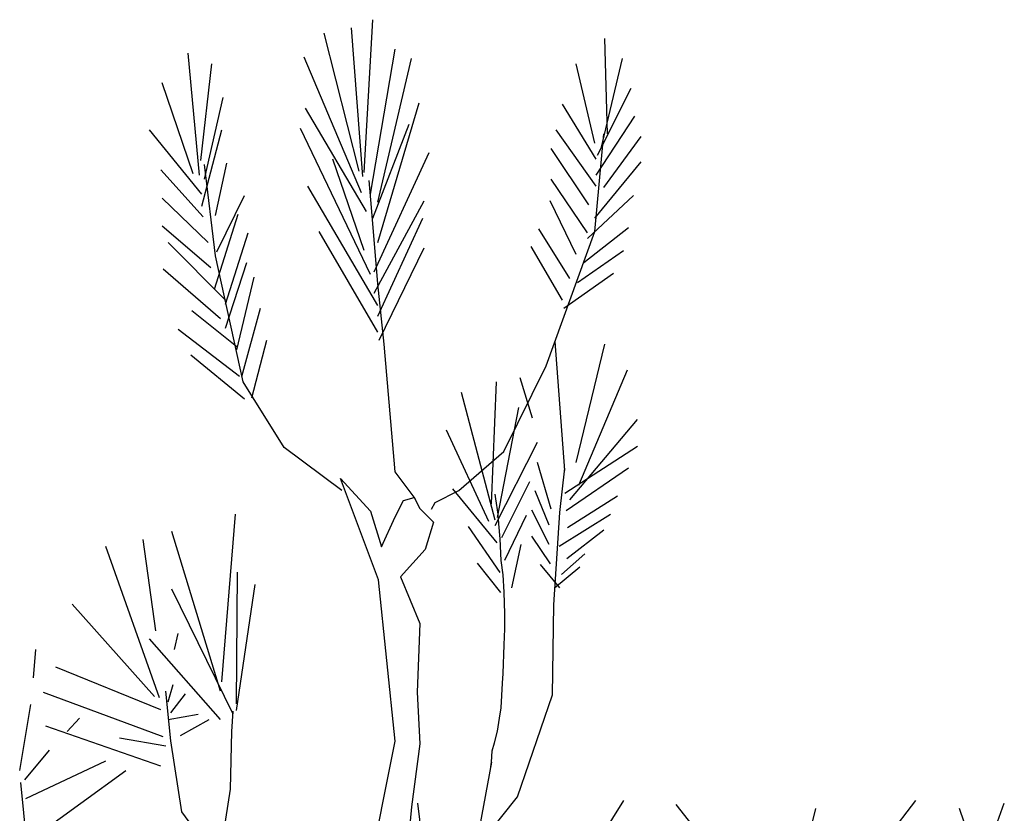
# Model space of a CAD drawing. Units: metres. Extents: x 447.9 to 478.5, y 1894.7 to 1986.3.
# Drawn here: x 469.8 to 470.7, y 1897.8 to 1898.6 of the extents above; entities that cross this region are included whole.
import ezdxf

# ---------------------------------------------------------------- set-up
doc = ezdxf.new("R2010")
doc.units = ezdxf.units.M
doc.header["$LTSCALE"] = 48
doc.header["$MEASUREMENT"] = 0

msp = doc.modelspace()

# ---------------------------------------------------------------- linework, layer by layer
at = {"color": 6}
for p, q in [((470.10277, 1898.42964), (470.11115, 1898.57613)), ((470.10158, 1898.42577), (470.09082, 1898.56842)), ((470.098, 1898.43091), (470.06451, 1898.56327)), ((470.33593, 1898.4669), (470.33353, 1898.55813)), ((470.10876, 1898.40907), (470.13266, 1898.54787)), ((469.94495, 1898.42708), (469.9342, 1898.54399)), ((470.10038, 1898.41035), (470.04539, 1898.54015)), ((470.11594, 1898.40136), (470.14822, 1898.53885)), ((470.32994, 1898.45276), (470.35027, 1898.53885)), ((469.94614, 1898.44121), (469.95692, 1898.53372)), ((470.32396, 1898.45791), (470.30604, 1898.53372)), ((469.93898, 1898.42835), (469.90908, 1898.51574)), ((470.32635, 1898.44635), (470.35863, 1898.51059)), ((469.94974, 1898.4232), (469.96767, 1898.50159)), ((470.10517, 1898.39238), (470.04659, 1898.49132)), ((470.11594, 1898.36282), (470.15538, 1898.49646)), ((470.32515, 1898.44248), (470.29287, 1898.49517)), ((470.32515, 1898.42708), (470.36222, 1898.48362)), ((469.94735, 1898.40907), (469.89714, 1898.47076)), ((469.94735, 1898.39751), (469.96647, 1898.47076)), ((470.10876, 1898.33198), (470.0418, 1898.47205)), ((470.11115, 1898.38594), (470.14582, 1898.4759)), ((470.32515, 1898.41678), (470.28689, 1898.47076)), ((470.33233, 1898.41551), (470.3682, 1898.46433)), ((470.31799, 1898.39878), (470.28212, 1898.45276)), ((470.10277, 1898.3551), (470.07288, 1898.44248)), ((470.11234, 1898.33453), (470.16495, 1898.44891)), ((469.94855, 1898.38723), (469.90788, 1898.43221)), ((469.96049, 1898.34997), (469.94974, 1898.43734)), ((469.96049, 1898.38852), (469.97126, 1898.43864)), ((470.32396, 1898.38594), (470.3682, 1898.43992)), ((470.31679, 1898.37181), (470.28212, 1898.4232)), ((470.11594, 1898.30242), (470.04897, 1898.41678)), ((469.95333, 1898.36282), (469.90908, 1898.40523)), ((469.96169, 1898.35382), (469.98799, 1898.4078)), ((470.31679, 1898.36667), (470.36103, 1898.4078)), ((470.11234, 1898.31399), (470.16016, 1898.40266)), ((470.30604, 1898.35125), (470.28092, 1898.40266)), ((469.95929, 1898.31784), (469.98201, 1898.3898)), ((470.11594, 1898.29215), (470.15897, 1898.38594)), ((469.95572, 1898.33841), (469.90908, 1898.37823)), ((470.30006, 1898.32813), (470.27017, 1898.37567)), ((470.31321, 1898.34355), (470.35625, 1898.37696)), ((469.97007, 1898.3037), (469.99159, 1898.37181)), ((470.11594, 1898.27672), (470.05974, 1898.37309)), ((469.97007, 1898.30756), (469.91506, 1898.36282)), ((470.11712, 1898.26901), (470.16016, 1898.35768)), ((470.29287, 1898.30756), (470.26299, 1898.35895)), ((469.9868, 1898.22918), (469.96049, 1898.34997)), ((470.30722, 1898.32427), (470.35147, 1898.3551)), ((469.97007, 1898.28058), (469.99039, 1898.34355)), ((469.96528, 1898.28958), (469.9103, 1898.33711)), ((469.98082, 1898.26001), (469.99755, 1898.3294)), ((470.29408, 1898.29985), (470.34189, 1898.33326)), ((469.98561, 1898.23432), (470.00354, 1898.29985)), ((469.98082, 1898.26259), (469.93778, 1898.29728)), ((469.98321, 1898.23432), (469.92464, 1898.27928)), ((469.99518, 1898.21375), (470.00953, 1898.26901)), ((470.29527, 1898.14437), (470.28571, 1898.26774)), ((470.30604, 1898.15207), (470.33353, 1898.26516)), ((469.98799, 1898.21246), (469.93658, 1898.25489)), ((470.30844, 1898.13023), (470.35506, 1898.24075)), ((470.22473, 1898.11224), (470.22951, 1898.22918)), ((470.26418, 1898.19448), (470.25223, 1898.23303)), ((470.22831, 1898.09683), (470.19604, 1898.21888)), ((470.23071, 1898.09938), (470.25104, 1898.20476)), ((470.30006, 1898.1161), (470.36462, 1898.19318)), ((470.22233, 1898.09553), (470.18169, 1898.18292)), ((470.22831, 1898.09168), (470.26898, 1898.17135)), ((470.29527, 1898.12252), (470.36462, 1898.16749)), ((470.28212, 1898.1071), (470.26898, 1898.15207)), ((470.29647, 1898.10582), (470.35625, 1898.14694)), ((470.23483, 1898.08004), (470.26173, 1898.13387)), ((470.23031, 1898.07503), (470.18774, 1898.12659)), ((470.28023, 1898.09185), (470.26674, 1898.12488)), ((470.29759, 1898.08959), (470.34573, 1898.11987)), ((469.9664, 1897.94182), (469.97954, 1898.10244)), ((470.28023, 1898.07332), (470.26343, 1898.10641)), ((470.28976, 1898.07167), (470.33903, 1898.1025)), ((470.23766, 1898.05821), (470.25834, 1898.10133)), ((469.9652, 1897.93281), (469.91856, 1898.08572)), ((470.23314, 1898.04647), (470.20293, 1898.09069)), ((470.29703, 1898.05993), (470.33233, 1898.08732)), ((469.90302, 1897.99064), (469.89106, 1898.07802)), ((470.24436, 1898.03192), (470.25333, 1898.07332)), ((470.28136, 1898.05485), (470.26343, 1898.08121)), ((469.90662, 1897.92639), (469.85521, 1898.0716)), ((470.29194, 1898.04476), (470.31439, 1898.06439)), ((470.2337, 1898.02738), (470.21133, 1898.0554)), ((469.98031, 1897.92081), (469.98149, 1898.04675)), ((470.29032, 1898.03192), (470.27183, 1898.0543)), ((470.28524, 1898.03192), (470.30939, 1898.05203)), ((469.97715, 1897.91097), (469.91856, 1898.03048)), ((469.98031, 1897.9144), (469.99824, 1898.03519)), ((469.90184, 1897.92767), (469.82291, 1898.01635)), ((469.9652, 1897.90583), (469.89704, 1897.98292)), ((469.92096, 1897.97265), (469.92454, 1897.98807)), ((469.78585, 1897.94565), (469.78824, 1897.97265)), ((469.90781, 1897.91483), (469.80738, 1897.95595)), ((469.91498, 1897.92254), (469.91975, 1897.93924)), ((469.91019, 1897.88912), (469.79542, 1897.93153)), ((469.91738, 1897.91225), (469.93173, 1897.93025)), ((469.7727, 1897.857), (469.78346, 1897.91997)), ((469.81813, 1897.89427), (469.83009, 1897.90712)), ((469.91498, 1897.90583), (469.94368, 1897.91097)), ((469.92694, 1897.89041), (469.95443, 1897.90583)), ((469.90781, 1897.86086), (469.79782, 1897.8994)), ((469.91259, 1897.88013), (469.86835, 1897.88783)), ((469.77748, 1897.84799), (469.8014, 1897.87628)), ((469.77868, 1897.83), (469.85521, 1897.86599)), ((469.78226, 1897.79019), (469.87433, 1897.857)), ((470.3014, 1897.74728), (470.35161, 1897.82823)), ((470.56681, 1897.74341), (470.63138, 1897.82823)), ((470.16151, 1897.76399), (470.15432, 1897.82566)), ((470.44725, 1897.76656), (470.40182, 1897.82438)), ((470.68996, 1897.77169), (470.67323, 1897.82052)), ((470.69714, 1897.77297), (470.71627, 1897.82566))]:
    msp.add_line(p, q, dxfattribs=at)
at = {"color": 86}
for p, q in [((470.02626, 1898.16621), (469.9868, 1898.22918)), ((470.08127, 1898.12509), (470.02626, 1898.16621))]:
    msp.add_line(p, q, dxfattribs=at)
for points in [[(470.16733, 1898.1071), (470.17093, 1898.11352), (470.19365, 1898.12509), (470.23668, 1898.16235), (470.27733, 1898.24459), (470.32396, 1898.37309), (470.33233, 1898.4669)], [(470.15179, 1898.11736), (470.13266, 1898.14308), (470.1219, 1898.26516), (470.11594, 1898.32298), (470.10994, 1898.39623), (470.10756, 1898.42193)], [(470.19357, 1897.76484), (470.20074, 1897.7777), (470.22107, 1897.79568), (470.24977, 1897.83166), (470.28325, 1897.92932), (470.28443, 1898.01543), (470.29041, 1898.1041), (470.2952, 1898.14649)], [(470.10626, 1897.75373), (470.13243, 1897.88491), (470.11668, 1898.03967), (470.08009, 1898.13674), (470.10892, 1898.10526), (470.11934, 1898.07114), (470.13243, 1898.09998), (470.14041, 1898.11563), (470.15083, 1898.11827), (470.15615, 1898.1079), (470.16924, 1898.0947), (470.16125, 1898.0685), (470.13775, 1898.0423), (470.15615, 1897.99763), (470.15349, 1897.93204), (470.15615, 1897.88228), (470.14817, 1897.82196), (470.13775, 1897.70905)], [(470.22404, 1897.86028), (470.22476, 1897.86488), (470.22546, 1897.87557), (470.2276, 1897.88322), (470.23043, 1897.89468), (470.23258, 1897.90691), (470.234, 1897.91683), (470.23541, 1897.94052), (470.23612, 1897.94969), (470.23684, 1897.97719), (470.23755, 1897.99248), (470.23755, 1898.007), (470.23684, 1898.02762), (470.23612, 1898.04443), (470.234, 1898.05818), (470.23329, 1898.0788), (470.23186, 1898.09331), (470.23115, 1898.10249), (470.22902, 1898.117), (470.22831, 1898.12159)], [(469.98433, 1897.49719), (469.97715, 1897.50361), (469.97476, 1897.51005), (469.95922, 1897.5306), (469.95205, 1897.60771), (469.95802, 1897.73235), (469.97476, 1897.83902), (469.97595, 1897.89427), (469.97715, 1897.91354)], [(469.94487, 1897.62184), (469.91738, 1897.63984), (469.85998, 1897.6758), (469.78226, 1897.75806), (469.7739, 1897.84544)]]:
    msp.add_lwpolyline(points, dxfattribs=at)
at = {"color": 6}
for points in [[(469.95562, 1897.7799), (469.92814, 1897.81716), (469.91738, 1897.88528), (469.91259, 1897.93281)], [(470.22476, 1897.86488), (470.21318, 1897.80241)], [(470.46519, 1897.69329), (470.46997, 1897.71386), (470.50345, 1897.74212), (470.52378, 1897.77297), (470.53572, 1897.82052)]]:
    msp.add_lwpolyline(points, dxfattribs=at)

doc.saveas('drawing.dxf')
